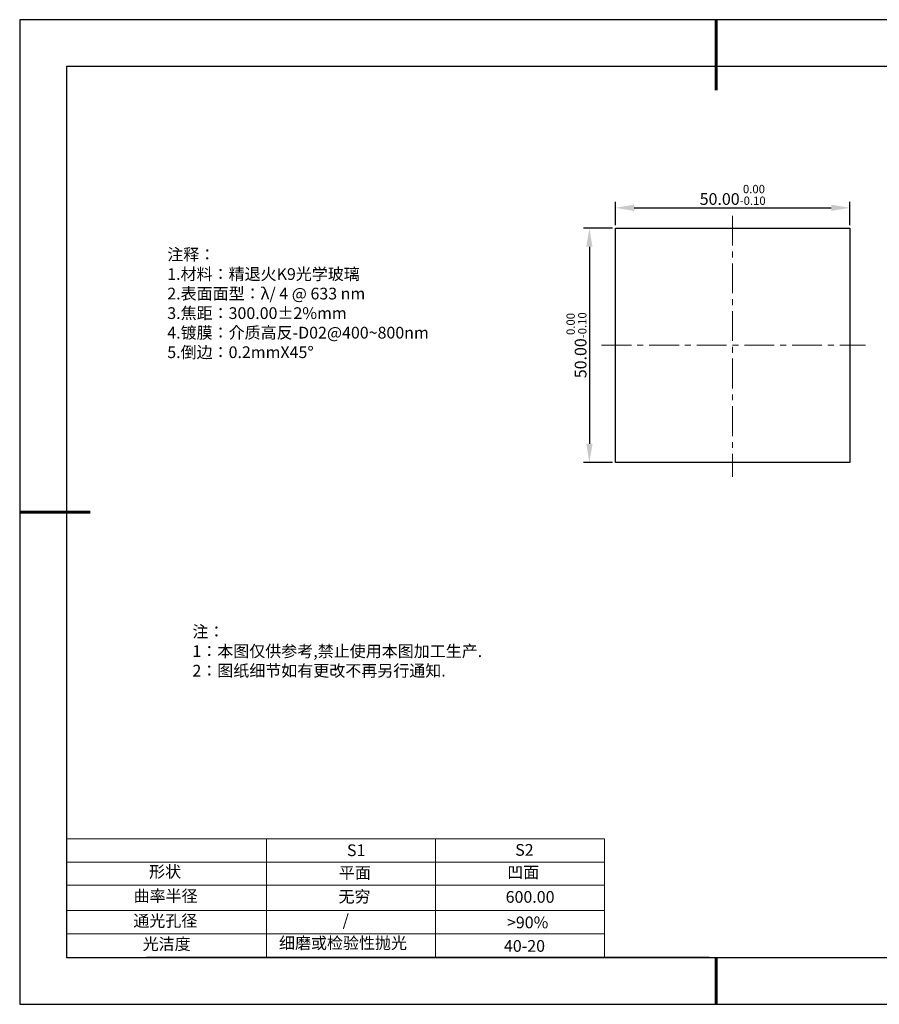
# Model space of a CAD drawing. Units: millimetres. Extents: x 0 to 297, y -2 to 208.
# Drawn here: x 0 to 183, y -2 to 208 of the extents above; entities that cross this region are included whole.
import ezdxf

# ---------------------------------------------------------------- set-up
doc = ezdxf.new("R2010")
doc.units = ezdxf.units.MM
doc.header["$PDSIZE"] = -1
doc.linetypes.add('CENTER', pattern=[10.16, 6.35, -1.27, 1.27, -1.27])
for name, color, linetype in [('1轮廓实线层', 7, 'Continuous'), ('6文字层', 3, 'Continuous'), ('细实线层', 7, 'Continuous')]:
    doc.layers.add(name, color=color, linetype=linetype)
for name, color, linetype, lineweight in [('2细线层', 4, 'Continuous', 15), ('3中心线层', 1, 'CENTER', 9), ('7标注层', 4, 'Continuous', 5), ('粗实线层', 7, 'Continuous', 25)]:
    doc.layers.add(name, color=color, linetype=linetype, lineweight=lineweight)
doc.styles.add('TH-GBD2M', font='calibri.ttf', dxfattribs={"width": 0.8, "height": 2.5})
doc.styles.add('标准', font='txt', dxfattribs={"height": 9.59})
doc.dimstyles.new('透镜标注', dxfattribs={"dimtxt": 2.5, "dimasz": 4, "dimexe": 1.25, "dimexo": 0.625, "dimtad": 1, "dimtoh": 1, "dimzin": 1, "dimdsep": 46, "dimtxsty": 'TH-GBD2M', "dimcen": 2.5, "dimclrt": 256, "dimadec": 0, "dimazin": 0, "dimtm": 1e-09, "dimtfac": 1, "dimtmove": 0, "dimatfit": 3, "dimfxl": 1, "dimtzin": 0, "dimarcsym": 0})

# ---------------------------------------------------------------- blocks, each defined once
blk = doc.blocks.new('*X6')
at = {"layer": '粗实线层', "lineweight": 60}
for p, q in [((0, 105), (0, 90)), ((-148.5, 0), (-133.5, 0)), ((0, -105), (0, -95))]:
    blk.add_line(p, q, dxfattribs=at)
at = {"layer": '粗实线层'}
for p, q in [((-138.5, 95), (-138.5, -95)), ((138.5, 95), (-138.5, 95)), ((-138.5, -95), (138.5, -95))]:
    blk.add_line(p, q, dxfattribs=at)
at = {"layer": '细实线层'}
for p, q in [((148.5, 105), (-148.5, 105)), ((-148.5, 105), (-148.5, -105)), ((-148.5, -105), (148.5, -105))]:
    blk.add_line(p, q, dxfattribs=at)
blk = doc.blocks.new('*D11')
at = {"layer": '7标注层', "color": 0, "lineweight": -2, "transparency": 16777216}
for p, q in [((126.59, 164.38), (126.59, 169.32)), ((130.59, 168.07), (172.59, 168.07)), ((176.59, 164.38), (176.59, 169.32))]:
    blk.add_line(p, q, dxfattribs=at)
at = {"layer": '7标注层', "color": 0, "transparency": 16777216}
for points in [[(130.59, 168.74), (130.59, 167.41), (126.59, 168.07)], [(172.59, 168.74), (172.59, 167.41), (176.59, 168.07)]]:
    blk.add_solid(points, dxfattribs=at)
at = {"layer": 'Defpoints', "color": 0, "transparency": 16777216}
for p in [(176.59, 168.07), (126.59, 163.76), (176.59, 163.76)]:
    blk.add_point(p, dxfattribs=at)
at = {"layer": '7标注层', "transparency": 16777216, "insert": (151.59, 170.83), "char_height": 2.5, "attachment_point": 5, "style": 'TH-GBD2M'}
blk.add_mtext('50.00{}{\\H0.71x;\\C3;\\S 0.00^ -0.10;}', dxfattribs=at)
blk = doc.blocks.new('*D12')
at = {"layer": '7标注层', "color": 0, "lineweight": -2, "transparency": 16777216}
for p, q in [((125.96, 163.76), (119.8, 163.76)), ((121.05, 159.76), (121.05, 117.76)), ((125.96, 113.76), (119.8, 113.76))]:
    blk.add_line(p, q, dxfattribs=at)
at = {"layer": '7标注层', "color": 0, "transparency": 16777216}
for points in [[(120.38, 159.76), (121.71, 159.76), (121.05, 163.76)], [(120.38, 117.76), (121.71, 117.76), (121.05, 113.76)]]:
    blk.add_solid(points, dxfattribs=at)
at = {"layer": 'Defpoints', "color": 0, "transparency": 16777216}
for p in [(126.59, 163.76), (121.05, 113.76), (126.59, 113.76)]:
    blk.add_point(p, dxfattribs=at)
at = {"layer": '7标注层', "transparency": 16777216, "insert": (118.29, 138.76), "char_height": 2.5, "attachment_point": 5, "rotation": 90, "style": 'TH-GBD2M'}
blk.add_mtext('50.00{}{\\H0.71x;\\C3;\\S 0.00^ -0.10;}', dxfattribs=at)

msp = doc.modelspace()

# ---------------------------------------------------------------- linework, layer by layer
at = {"layer": '1轮廓实线层'}
for p, q in [((126.586, 138.756), (126.586, 163.756)), ((126.586, 163.756), (176.586, 163.756)), ((176.586, 163.756), (176.586, 113.756)), ((126.586, 113.756), (126.586, 138.756)), ((176.586, 113.756), (126.586, 113.756)), ((146.597, 8.194), (286.597, 8.194))]:
    msp.add_line(p, q, dxfattribs=at)
at = {"layer": '2细线层'}
for p, q in [((9.597, 33.518), (124.243, 33.518)), ((52.243, 33.518), (52.243, 8.194)), ((88.243, 33.518), (88.243, 8.194)), ((9.597, 28.518), (124.243, 28.518)), ((9.597, 18.194), (124.243, 18.194)), ((9.597, 13.194), (124.243, 13.194))]:
    msp.add_line(p, q, dxfattribs=at)
at = {"layer": '3中心线层'}
for p, q in [((151.586, 166.381), (151.586, 110.681)), ((123.637, 138.756), (179.876, 138.756))]:
    msp.add_line(p, q, dxfattribs=at)
at = {"layer": '6文字层', "color": 0}
msp.add_line((146.597, 8.194), (26.597, 8.194), dxfattribs=at)
at = {"layer": '7标注层'}
for p, q in [((124.243, 33.518), (124.243, 8.194)), ((9.597, 23.589), (124.243, 23.589))]:
    msp.add_line(p, q, dxfattribs=at)

# ---------------------------------------------------------------- block references
at = {"layer": '粗实线层'}
msp.add_blockref('*X6', (148.097, 103.194), dxfattribs=at)

# ---------------------------------------------------------------- texts
at = {"layer": '6文字层', "color": 3, "insert": (77.77, 147.589), "char_height": 2.5, "attachment_point": 5}
msp.add_mtext_dynamic_manual_height_columns('\\pxsm1,ql;{\\fSimSun|b0|i0|c134|p2;注释：\\fSimSun|b0|i0|c0|p2; \\P\\fSimSun|b0|i0|c134|p2;1.材料：精退火K9光学玻璃\\fSimSun|b0|i0|c0|p2;  \\fSimSun|b0|i0|c134|p2; \\fSimSun|b0|i0|c0|p2;                                              \\P\\fSimSun|b0|i0|c134|p2;2.表面面型：\\fSimSun|b0|i0|c0|p2;λ/ 4 @ 633 nm\\fSimSun|b0|i0|c134|p2;\\P3.焦距：300.00\\fAdobe Pi Std|b0|i0|c134|p0;\\C256;±\\fSimSun|b0|i0|c134|p2;\\C3;2%\\H0.99999x;mm\\fSimSun|b0|i0|c0|p2; \\fSimSun|b0|i0|c134|p2; \\fSimSun|b0|i0|c0|p2;       \\H0.99999x;   \\P\\fSimSun|b0|i0|c134|p2;4.镀膜：介质高反-D02@400~800nm\\fSimSun|b0|i0|c0|p2;    \\fSimSun|b0|i0|c134|p2;\\P5.倒边：0.2mm\\f@SimSun|b0|i0|c0|p2;\\C256;X\\f@SimSun|b0|i0|c134|p2;45\\fAdobe Pi Std|b0|i0|c134|p0;\\H1.0833x;°}', width=93.42571, gutter_width=1, heights=[126.523], dxfattribs=at)
at = {"layer": '6文字层', "insert": (36.415, 78.933), "char_height": 2.5, "attachment_point": 1, "style": '标准'}
msp.add_mtext_dynamic_manual_height_columns('\\pxqj;{\\fSimSun|b1|i0|c134|p2;\\C1;注：\\P1：本图仅供参考,禁止使用本图加工生产.\\P2：图纸细节如有更改不再另行通知.}', width=114.67031, gutter_width=1, heights=[0], dxfattribs=at)
at = {"layer": '6文字层', "attachment_point": 1}
for s, width, heights, insert, char_height in [('{\\fSimSun|b0|i0|c0|p2;S1}', 24.72262, [0], (69.368, 32.308), 2.5), ('{\\fSimSun|b0|i0|c0|p2;S2}', 21.29572, [0], (105.229, 32.376), 2.5), ('{\\fSimSun|b0|i0|c134|p2;形状}', 13.96779, [0], (27.177, 27.726), 2.5), ('{\\fSimSun|b0|i0|c134|p2;平面}', 21.8361, [0], (67.636, 27.51), 2.5), ('{\\fSimSun|b0|i0|c134|p2;凹面}', 16.12894, [0], (103.527, 27.602), 2.5), ('{\\fSimSun|b0|i0|c134|p2;曲率半径}', 19.45905, [4.521], (23.88, 22.552), 2.5), ('{\\fSimSun|b0|i0|c134|p2;无穷}', 21.8361, [0], (67.566, 22.429), 2.5), ('{\\fSimSun|b0|i0|c134|p2;600.00}', 16.12894, [0], (103.195, 22.349), 2.5), ('{\\fSimSun|b0|i0|c134|p2;通光孔径}', 15.56923, [0], (23.819, 17.258), 2.5), ('\\pxsm1,ql;{\\fSimSun|b0|i0|c134|p2;\\C3;/}', 25.43244, [0], (68.438, 17.378), 2.5), ('{\\fSimSun|b0|i0|c134|p2;\\C3;>90%}', 25.43244, [0], (103.477, 16.914), 2.5), ('{\\fSimSun|b0|i0|c134|p2;光洁度}', 16.39629, [0], (25.815, 12.309), 2.5), ('{\\fSimSun|b0|i0|c134|p2;\\H1.25x;细磨或检验性抛光}', 31.81334, [0], (54.872, 12.511), 2), ('{\\fSimSun|b0|i0|c134|p2;\\H1.25x;40-20}', 19.16365, [0], (102.833, 11.893), 2)]:
    msp.add_mtext_dynamic_manual_height_columns(s, width=width, gutter_width=17.5, heights=heights, dxfattribs=dict(at, insert=insert, char_height=char_height))

# ---------------------------------------------------------------- dimensions: what is measured, and where the dimension line sits
at = {"layer": '7标注层'}
dim = msp.add_linear_dim(base=(176.586, 168.073), p1=(126.586, 163.756), p2=(176.586, 163.756), text='<>{}{\\H0.71x;\\C3;\\S 0.00^ -0.10;}', dimstyle='透镜标注', override={"dimtp": 0, "dimtm": 0.1, "dimtdec": 2, "dimtzin": 0}, dxfattribs=at)
dim.commit()
dim.dimension.update_dxf_attribs({"geometry": '*D11', "text_midpoint": (151.586, 170.831)})
dim = msp.add_linear_dim(base=(121.048, 113.756), p1=(126.586, 163.756), p2=(126.586, 113.756), angle=90, text='<>{}{\\H0.71x;\\C3;\\S 0.00^ -0.10;}', dimstyle='透镜标注', override={"dimtp": 0, "dimtm": 0.1, "dimtdec": 2, "dimtzin": 0}, dxfattribs=at)
dim.commit()
dim.dimension.update_dxf_attribs({"geometry": '*D12', "text_midpoint": (118.29, 138.756)})

doc.saveas('drawing.dxf')
